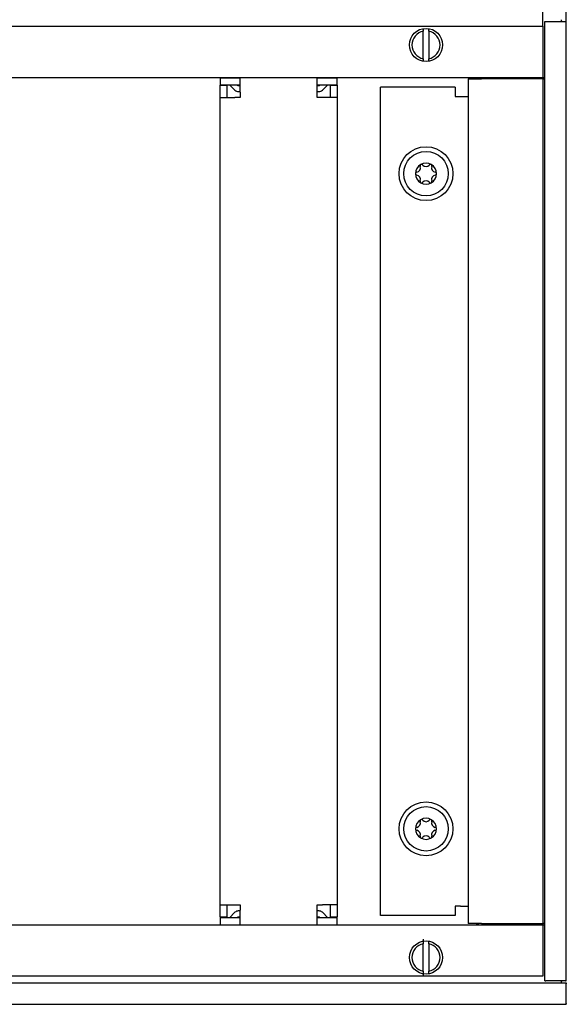
# Model space of a CAD drawing. Units: millimetres. Extents: x -180 to 7975, y -122 to 5841.
# Drawn here: x 1503 to 1619, y 5014 to 5224 of the extents above; entities that cross this region are included whole.
import ezdxf

# ---------------------------------------------------------------- set-up
doc = ezdxf.new("R2010")
doc.units = ezdxf.units.MM
doc.layers.add('1', color=7, linetype='Continuous')
doc.styles.add('CONVERTER_13', font='txt.shx', dxfattribs={"width": 0.9})
doc.dimstyles.new('ME10_DIM_10', dxfattribs={"dimtxt": 70, "dimasz": 70, "dimexe": 40, "dimexo": 0, "dimgap": 40, "dimtad": 1, "dimdsep": 46, "dimtxsty": 'CONVERTER_13', "dimsah": 1, "dimcen": 0.09, "dimclrd": 2, "dimclre": 2, "dimclrt": 3, "dimadec": 0, "dimazin": 0, "dimtfac": 1, "dimtdec": 4, "dimtix": 1, "dimtmove": 0, "dimatfit": 3, "dimfxl": 1, "dimtolj": 1, "dimtzin": 0, "dimarcsym": 0})
doc.dimstyles.new('ME10_DIM_11', dxfattribs={"dimtxt": 70, "dimasz": 70, "dimexe": 40, "dimexo": 0, "dimgap": 40, "dimtad": 1, "dimdsep": 46, "dimtxsty": 'CONVERTER_13', "dimsah": 1, "dimcen": 0.09, "dimclrd": 2, "dimclre": 2, "dimclrt": 3, "dimadec": 0, "dimazin": 0, "dimtfac": 1, "dimtdec": 4, "dimtix": 1, "dimtmove": 0, "dimatfit": 3, "dimfxl": 1, "dimtolj": 1, "dimtzin": 0, "dimarcsym": 0})

# ---------------------------------------------------------------- blocks, each defined once
blk = doc.blocks.new('*D3')
at = {"layer": '1', "color": 2, "linetype": 'Continuous'}
for p, q in [((619.49, 5223.66), (619.49, 5578.66)), ((1619.49, 5223.66), (1619.49, 5578.66)), ((619.49, 5538.66), (1619.49, 5538.66))]:
    blk.add_line(p, q, dxfattribs=at)
at = {"layer": '1', "color": 2}
for points in [[(689.49, 5547.88), (689.49, 5529.45), (619.49, 5538.66)], [(1549.49, 5529.45), (1549.49, 5547.88), (1619.49, 5538.66)]]:
    blk.add_solid(points, dxfattribs=at)
at = {"layer": '1', "color": 3, "insert": (1014.49, 5578.66), "char_height": 70, "attachment_point": 7, "rotation": 0.0001, "line_spacing_factor": 0.60024, "style": 'CONVERTER_13'}
blk.add_mtext('1000', dxfattribs=at)
blk = doc.blocks.new('*D4')
at = {"layer": '1', "color": 2, "linetype": 'Continuous'}
for p, q in [((624.49, 5222.66), (624.49, 5428.66)), ((1614.49, 5222.66), (1614.49, 5428.66)), ((1614.49, 5388.66), (624.49, 5388.66))]:
    blk.add_line(p, q, dxfattribs=at)
at = {"layer": '1', "color": 2}
for points in [[(694.49, 5397.88), (694.49, 5379.45), (624.49, 5388.66)], [(1544.49, 5379.45), (1544.49, 5397.88), (1614.49, 5388.66)]]:
    blk.add_solid(points, dxfattribs=at)
at = {"layer": '1', "color": 3, "insert": (978.09, 5428.66), "char_height": 70, "attachment_point": 7, "rotation": 0.0001, "line_spacing_factor": 0.60024, "style": 'CONVERTER_13'}
blk.add_mtext('\\C3;(\\C3;990\\C3;)', dxfattribs=at)

msp = doc.modelspace()

# ---------------------------------------------------------------- linework, layer by layer
at = {"color": 1, "linetype": 'Continuous'}
for p, q in [((1614.892, 5018.664), (1614.892, 5223.664)), ((1614.892, 5223.664), (1615.092, 5223.664)), ((1615.092, 5223.664), (1619.292, 5223.664)), ((1618.492, 5223.814), (1618.492, 5224.064)), ((1618.492, 5223.814), (1618.492, 5223.664)), ((1619.292, 5223.664), (1619.492, 5223.664)), ((1619.492, 5018.664), (1619.492, 5223.664)), ((1588.892, 5222.112), (1588.892, 5221.604)), ((1588.892, 5215.725), (1588.892, 5221.604)), ((1590.092, 5221.604), (1590.092, 5222.112)), ((1590.092, 5221.604), (1590.092, 5215.725)), ((1588.892, 5215.725), (1588.892, 5215.26)), ((1590.092, 5215.217), (1590.092, 5215.725)), ((1614.892, 5211.664), (624.092, 5211.664)), ((1545.492, 5211.664), (1549.742, 5211.664)), ((1545.492, 5211.664), (1545.492, 5210.164)), ((1566.242, 5211.664), (1549.742, 5211.664)), ((1549.742, 5208.564), (1549.742, 5211.664)), ((1566.242, 5208.564), (1566.242, 5211.664)), ((1566.242, 5211.664), (1570.492, 5211.664)), ((1570.492, 5210.164), (1570.492, 5211.664)), ((1545.492, 5210.164), (1549.742, 5210.164)), ((1545.492, 5207.414), (1545.492, 5210.064)), ((1545.492, 5210.064), (1546.992, 5210.064)), ((1546.992, 5207.414), (1546.992, 5210.064)), ((1547.492, 5210.164), (1548.649, 5209.007)), ((1549.356, 5209.964), (1549.156, 5210.164)), ((1549.742, 5209.964), (1549.356, 5209.964)), ((1566.242, 5210.164), (1570.492, 5210.164)), ((1566.628, 5209.964), (1566.242, 5209.964)), ((1566.828, 5210.164), (1566.628, 5209.964)), ((1567.335, 5209.007), (1568.492, 5210.164)), ((1568.992, 5210.064), (1570.492, 5210.064)), ((1568.992, 5210.064), (1568.992, 5207.414)), ((1570.492, 5210.064), (1570.492, 5207.414)), ((1595.742, 5209.664), (1579.742, 5209.664)), ((1579.742, 5032.664), (1579.742, 5209.664)), ((1595.742, 5209.664), (1595.742, 5207.664)), ((1598.492, 5211.414), (1601.342, 5211.414)), ((1598.492, 5211.414), (1598.492, 5030.914)), ((1614.642, 5211.414), (1601.342, 5211.414)), ((1614.642, 5211.414), (1614.892, 5211.414)), ((1545.492, 5207.414), (1548.592, 5207.414)), ((1545.492, 5034.914), (1545.492, 5207.414)), ((1549.742, 5207.414), (1548.592, 5207.414)), ((1549.356, 5208.714), (1549.742, 5208.714)), ((1549.742, 5208.564), (1549.742, 5207.414)), ((1566.242, 5208.714), (1566.628, 5208.714)), ((1566.242, 5207.414), (1566.242, 5208.564)), ((1567.392, 5207.414), (1566.242, 5207.414)), ((1570.492, 5207.414), (1567.392, 5207.414)), ((1570.492, 5207.414), (1570.492, 5034.914)), ((1595.742, 5207.664), (1596.892, 5207.664)), ((1596.892, 5207.664), (1598.492, 5207.664)), ((1545.492, 5034.914), (1548.592, 5034.914)), ((1545.492, 5032.264), (1545.492, 5034.914)), ((1546.992, 5032.264), (1546.992, 5034.914)), ((1548.592, 5034.914), (1549.742, 5034.914)), ((1549.742, 5034.914), (1549.742, 5033.764)), ((1566.242, 5033.764), (1566.242, 5034.914)), ((1566.242, 5034.914), (1567.392, 5034.914)), ((1570.492, 5034.914), (1567.392, 5034.914)), ((1568.992, 5034.914), (1568.992, 5032.264)), ((1570.492, 5034.914), (1570.492, 5032.264)), ((1548.649, 5033.321), (1547.492, 5032.164)), ((1549.742, 5033.614), (1549.356, 5033.614)), ((1549.742, 5030.664), (1549.742, 5033.764)), ((1566.242, 5030.664), (1566.242, 5033.764)), ((1566.628, 5033.614), (1566.242, 5033.614)), ((1568.492, 5032.164), (1567.335, 5033.321)), ((1595.742, 5034.664), (1595.742, 5032.664)), ((1596.892, 5034.664), (1595.742, 5034.664)), ((1596.892, 5034.664), (1598.492, 5034.664)), ((624.092, 5030.664), (1614.892, 5030.664)), ((1546.992, 5032.264), (1545.492, 5032.264)), ((1549.742, 5032.164), (1545.492, 5032.164)), ((1545.492, 5032.164), (1545.492, 5030.664)), ((1549.156, 5032.164), (1549.356, 5032.364)), ((1549.356, 5032.364), (1549.742, 5032.364)), ((1566.242, 5032.364), (1566.628, 5032.364)), ((1570.492, 5032.164), (1566.242, 5032.164)), ((1566.628, 5032.364), (1566.828, 5032.164)), ((1570.492, 5032.264), (1568.992, 5032.264)), ((1570.492, 5030.664), (1570.492, 5032.164)), ((1595.742, 5032.664), (1579.742, 5032.664)), ((1601.342, 5030.914), (1598.492, 5030.914)), ((1601.342, 5030.914), (1614.642, 5030.914)), ((1614.892, 5030.914), (1614.642, 5030.914)), ((1588.892, 5027.619), (1588.892, 5026.604)), ((1588.892, 5020.725), (1588.892, 5026.604)), ((1590.092, 5026.604), (1590.092, 5027.112)), ((1590.092, 5026.604), (1590.092, 5020.725)), ((1588.892, 5020.725), (1588.892, 5019.709)), ((1590.092, 5020.217), (1590.092, 5020.725)), ((619.492, 5018.264), (1619.492, 5018.264)), ((1614.892, 5018.664), (1615.092, 5018.664)), ((1619.292, 5018.664), (1615.092, 5018.664)), ((1618.492, 5018.664), (1618.492, 5018.514)), ((1618.492, 5018.264), (1618.492, 5018.514)), ((1619.292, 5018.664), (1619.492, 5018.664)), ((1619.492, 5018.264), (1619.492, 5018.064)), ((1619.492, 5013.864), (1619.492, 5018.064)), ((1619.492, 5013.864), (1619.492, 5013.664)), ((619.492, 5013.664), (1619.492, 5013.664))]:
    msp.add_line(p, q, dxfattribs=at)
for centre, radius in [((1589.492, 5218.664), 3.55), ((1589.492, 5191.164), 5.75), ((1589.492, 5191.164), 4.75), ((1589.492, 5051.164), 5.75), ((1589.492, 5051.164), 4.75), ((1589.492, 5023.664), 3.55)]:
    msp.add_circle(centre, radius, dxfattribs=at)
for centre, radius, start, end in [((1589.492, 5218.664), 3, 101.53696, 258.46304), ((1589.492, 5218.664), 3, 281.53696, 78.46304), ((1601.342, 5208.814), 2.85, 89.99996, 112.49992), ((1549.356, 5209.714), 1, 225, 270), ((1566.628, 5209.714), 1, 270, 315), ((1589.492, 5191.164), 2.25, 120, 180), ((1587.302, 5192.428), 1, 285.21699, 14.78301), ((1588.517, 5192.853), 0.3, 120, 214.41173), ((1589.492, 5191.164), 2.25, 60, 120), ((1588.517, 5192.853), 0.3, 25.58827, 120), ((1589.492, 5193.692), 1, 225.21699, 314.78301), ((1590.467, 5192.853), 0.3, 60, 154.41173), ((1590.467, 5192.853), 0.3, 325.58827, 60), ((1589.492, 5191.164), 2.25, 0, 60), ((1591.681, 5192.428), 1, 165.21699, 254.78301), ((1587.542, 5191.164), 0.3, 85.58827, 180), ((1589.492, 5191.164), 2.25, 180, 240), ((1587.542, 5191.164), 0.3, 180, 274.41173), ((1587.302, 5189.9), 1, 345.21699, 74.78301), ((1589.492, 5191.164), 2.25, 300, 0), ((1591.681, 5189.9), 1, 105.21699, 194.78301), ((1591.442, 5191.164), 0.3, 0, 94.41173), ((1591.442, 5191.164), 0.3, 265.58827, 0), ((1588.517, 5189.475), 0.3, 145.58827, 240), ((1588.517, 5189.475), 0.3, 240, 334.41173), ((1589.492, 5191.164), 2.25, 240, 300), ((1589.492, 5188.636), 1, 45.21699, 134.78301), ((1590.467, 5189.475), 0.3, 205.58827, 300), ((1590.467, 5189.475), 0.3, 300, 34.41173), ((1589.492, 5051.164), 2.25, 120, 180), ((1587.302, 5052.428), 1, 285.21699, 14.78301), ((1588.517, 5052.853), 0.3, 120, 214.41173), ((1589.492, 5051.164), 2.25, 60, 120), ((1588.517, 5052.853), 0.3, 25.58827, 120), ((1589.492, 5053.692), 1, 225.21699, 314.78301), ((1590.467, 5052.853), 0.3, 60, 154.41173), ((1590.467, 5052.853), 0.3, 325.58827, 60), ((1589.492, 5051.164), 2.25, 0, 60), ((1591.681, 5052.428), 1, 165.21699, 254.78301), ((1587.542, 5051.164), 0.3, 85.58827, 180), ((1589.492, 5051.164), 2.25, 180, 240), ((1587.542, 5051.164), 0.3, 180, 274.41173), ((1587.302, 5049.9), 1, 345.21699, 74.78301), ((1588.517, 5049.475), 0.3, 145.58827, 240), ((1589.492, 5048.636), 1, 45.21699, 134.78301), ((1589.492, 5051.164), 2.25, 300, 0), ((1590.467, 5049.475), 0.3, 300, 34.41173), ((1591.681, 5049.9), 1, 105.21699, 194.78301), ((1591.442, 5051.164), 0.3, 0, 94.41173), ((1591.442, 5051.164), 0.3, 265.58827, 0), ((1588.517, 5049.475), 0.3, 240, 334.41173), ((1589.492, 5051.164), 2.25, 240, 300), ((1590.467, 5049.475), 0.3, 205.58827, 300), ((1549.356, 5032.614), 1, 90, 135), ((1566.628, 5032.614), 1, 45, 90), ((1601.342, 5033.514), 2.85, 247.50008, 270.00005), ((1589.492, 5023.664), 3, 101.53696, 258.46304), ((1589.492, 5023.664), 3, 281.53696, 78.46304)]:
    msp.add_arc(centre, radius, start, end, dxfattribs=at)
at = {"layer": '1', "color": 6, "linetype": 'Continuous'}
for p, q in [((624.492, 5222.664), (1614.492, 5222.664)), ((1614.492, 5222.664), (1614.492, 5019.664)), ((1614.492, 5019.664), (624.492, 5019.664))]:
    msp.add_line(p, q, dxfattribs=at)

# ---------------------------------------------------------------- dimensions: what is measured, and where the dimension line sits
at = {"layer": '1'}
dim = msp.add_linear_dim(base=(619.492, 5538.664), p1=(1619.492, 5223.664), p2=(619.492, 5223.664), dimstyle='ME10_DIM_10', dxfattribs=at)
dim.commit()
dim.dimension.update_dxf_attribs({"geometry": '*D3', "text_midpoint": (1119.492, 5613.664), "text_rotation": 0.00014})
dim = msp.add_linear_dim(base=(1614.492, 5388.664), p1=(624.492, 5222.664), p2=(1614.492, 5222.664), text='<>)', dimstyle='ME10_DIM_11', override={"dimpost": '(<>)'}, dxfattribs=at)
dim.commit()
dim.dimension.update_dxf_attribs({"geometry": '*D4', "text_midpoint": (1119.492, 5463.664), "text_rotation": 0.00014})

doc.saveas('drawing.dxf')
